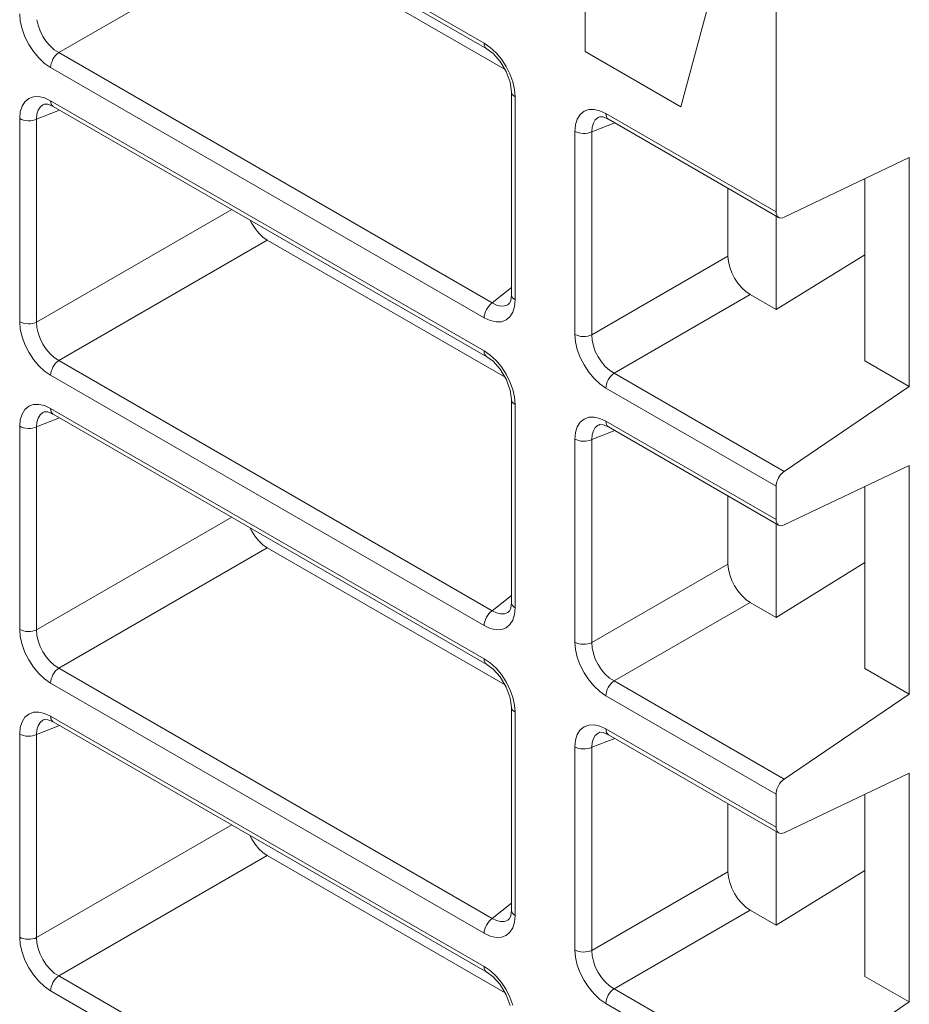
# Model space of a CAD drawing. Units: millimetres. Extents: x -317 to 310, y -253 to 279.
# Drawn here: x 159 to 174, y 136 to 152 of the extents above; entities that cross this region are included whole.
import ezdxf

# ---------------------------------------------------------------- set-up
doc = ezdxf.new("R2010")
doc.units = ezdxf.units.MM
doc.header["$LTSCALE"] = 0.25
doc.layers.add('Layer0224', color=7, linetype='Continuous')

msp = doc.modelspace()

# ---------------------------------------------------------------- linework, layer by layer
at = {"layer": 'Layer0224', "color": 3, "linetype": 'Continuous', "lineweight": 13}
for p, q in [((171.506, 149.101), (171.506, 171.843)), ((168.465, 171.33), (168.465, 151.651)), ((159.959, 155.767), (166.86, 151.783)), ((160.001, 155.675), (166.901, 151.692)), ((169.993, 150.769), (170.94, 154.305)), ((163.408, 153.549), (160.088, 151.633)), ((163.408, 153.549), (167.192, 151.365)), ((159.476, 152.133), (159.466, 152.249)), ((159.504, 152.01), (159.476, 152.133)), ((159.741, 152.158), (159.759, 152.069)), ((159.759, 152.069), (159.79, 151.979)), ((159.549, 151.885), (159.504, 152.01)), ((159.79, 151.979), (159.834, 151.892)), ((159.834, 151.892), (159.887, 151.811)), ((159.61, 151.763), (159.549, 151.885)), ((159.685, 151.649), (159.61, 151.763)), ((159.887, 151.811), (159.949, 151.739)), ((159.949, 151.739), (160.017, 151.679)), ((166.86, 151.783), (166.956, 151.717)), ((166.862, 151.755), (166.86, 151.783)), ((166.87, 151.73), (166.862, 151.755)), ((159.77, 151.548), (159.685, 151.649)), ((160.016, 151.559), (160.038, 151.587)), ((160.017, 151.679), (160.088, 151.633)), ((160.038, 151.587), (160.063, 151.612)), ((160.063, 151.612), (160.088, 151.633)), ((160.088, 151.633), (166.989, 147.649)), ((166.881, 151.709), (166.87, 151.73)), ((166.897, 151.694), (166.881, 151.709)), ((166.901, 151.692), (166.897, 151.694)), ((166.901, 151.692), (167.001, 151.619)), ((166.956, 151.717), (167.049, 151.631)), ((167.001, 151.619), (167.114, 151.493)), ((167.049, 151.631), (167.134, 151.529)), ((168.465, 151.651), (169.993, 150.769)), ((159.863, 151.462), (159.77, 151.548)), ((159.959, 151.395), (159.863, 151.462)), ((159.959, 151.395), (159.962, 151.427)), ((159.962, 151.427), (159.969, 151.46)), ((159.969, 151.46), (159.981, 151.494)), ((159.981, 151.494), (159.996, 151.527)), ((159.996, 151.527), (160.016, 151.559)), ((167.114, 151.493), (167.211, 151.332)), ((167.134, 151.529), (167.209, 151.415)), ((166.86, 147.412), (159.959, 151.395)), ((167.209, 151.415), (167.27, 151.294)), ((167.211, 151.332), (167.274, 151.161)), ((167.27, 151.294), (167.316, 151.169)), ((167.274, 151.161), (167.295, 151.011)), ((167.316, 151.169), (167.344, 151.046)), ((167.295, 151.011), (167.295, 147.778)), ((167.295, 151.011), (167.295, 151.006)), ((167.295, 151.006), (167.3, 150.985)), ((167.3, 150.985), (167.312, 150.964)), ((167.312, 150.964), (167.33, 150.946)), ((167.344, 151.046), (167.353, 150.929)), ((159.504, 150.78), (159.549, 150.852)), ((159.549, 150.852), (159.61, 150.903)), ((159.61, 150.903), (159.685, 150.93)), ((159.685, 150.93), (159.77, 150.934)), ((159.77, 150.934), (159.863, 150.912)), ((159.834, 150.802), (159.79, 150.766)), ((159.856, 150.813), (159.834, 150.802)), ((159.857, 150.812), (159.86, 150.814)), ((159.86, 150.814), (159.913, 150.813)), ((159.863, 150.912), (159.959, 150.868)), ((159.913, 150.813), (160.001, 150.776)), ((159.959, 150.868), (166.86, 146.884)), ((159.962, 150.839), (159.959, 150.868)), ((159.969, 150.814), (159.962, 150.839)), ((159.981, 150.794), (159.969, 150.814)), ((159.996, 150.779), (159.981, 150.794)), ((167.33, 150.946), (167.353, 150.929)), ((167.353, 150.929), (167.353, 147.696)), ((159.466, 150.583), (159.476, 150.689)), ((159.476, 150.689), (159.504, 150.78)), ((160.1, 150.719), (159.736, 150.576)), ((159.741, 150.651), (159.736, 150.576)), ((159.759, 150.715), (159.741, 150.651)), ((159.79, 150.766), (159.759, 150.715)), ((160.001, 150.776), (159.996, 150.779)), ((160.001, 150.776), (166.901, 146.792)), ((168.342, 150.576), (168.388, 150.648)), ((168.388, 150.648), (168.449, 150.699)), ((168.449, 150.699), (168.524, 150.727)), ((168.524, 150.727), (168.609, 150.73)), ((168.609, 150.73), (168.702, 150.709)), ((168.702, 150.709), (168.798, 150.664)), ((168.798, 150.664), (171.506, 149.101)), ((168.798, 150.664), (168.8, 150.636)), ((168.8, 150.636), (168.808, 150.611)), ((159.466, 147.35), (159.466, 150.583)), ((159.466, 150.583), (159.495, 150.569)), ((159.495, 150.569), (159.527, 150.559)), ((159.527, 150.559), (159.562, 150.552)), ((159.562, 150.552), (159.599, 150.549)), ((159.599, 150.549), (159.636, 150.55)), ((159.636, 150.55), (159.672, 150.555)), ((159.672, 150.555), (159.706, 150.564)), ((159.706, 150.564), (159.736, 150.576)), ((159.736, 150.576), (159.736, 147.343)), ((168.305, 150.38), (168.314, 150.486)), ((168.314, 150.486), (168.342, 150.576)), ((168.939, 150.515), (168.575, 150.373)), ((168.598, 150.512), (168.579, 150.448)), ((168.629, 150.563), (168.598, 150.512)), ((168.672, 150.599), (168.629, 150.563)), ((168.694, 150.61), (168.672, 150.599)), ((168.696, 150.609), (168.699, 150.611)), ((168.699, 150.611), (168.752, 150.609)), ((168.752, 150.609), (168.839, 150.573)), ((168.808, 150.611), (168.819, 150.591)), ((168.819, 150.591), (168.835, 150.576)), ((168.835, 150.576), (168.839, 150.573)), ((168.839, 150.573), (171.547, 149.01)), ((168.305, 147.147), (168.305, 150.38)), ((168.305, 150.38), (168.333, 150.366)), ((168.333, 150.366), (168.366, 150.356)), ((168.366, 150.356), (168.401, 150.349)), ((168.401, 150.349), (168.438, 150.346)), ((168.438, 150.346), (168.475, 150.347)), ((168.475, 150.347), (168.511, 150.352)), ((168.511, 150.352), (168.544, 150.361)), ((168.544, 150.361), (168.575, 150.373)), ((168.579, 150.448), (168.575, 150.373)), ((168.575, 150.373), (168.575, 147.14)), ((173.627, 149.962), (171.635, 149.013)), ((173.627, 146.318), (173.627, 149.962)), ((172.92, 146.726), (172.92, 149.625)), ((170.741, 149.475), (170.741, 148.391)), ((159.736, 147.343), (162.842, 149.136)), ((171.506, 149.101), (171.508, 149.072)), ((171.508, 149.072), (171.516, 149.048)), ((163.129, 148.97), (163.159, 148.913)), ((163.159, 148.913), (163.212, 148.831)), ((171.506, 149.034), (171.506, 147.543)), ((171.516, 149.048), (171.527, 149.027)), ((171.527, 149.027), (171.543, 149.012)), ((171.543, 149.012), (171.563, 149.003)), ((171.563, 149.003), (171.585, 149)), ((171.585, 149), (171.609, 149.004)), ((171.609, 149.004), (171.635, 149.013)), ((163.212, 148.831), (163.273, 148.759)), ((163.273, 148.759), (163.339, 148.697)), ((163.408, 148.65), (160.088, 146.733)), ((163.339, 148.697), (163.408, 148.65)), ((163.408, 148.65), (167.192, 146.466)), ((168.575, 147.14), (170.741, 148.391)), ((170.741, 148.391), (170.748, 148.307)), ((170.748, 148.307), (170.768, 148.219)), ((172.92, 148.414), (171.506, 147.543)), ((170.768, 148.219), (170.801, 148.13)), ((170.801, 148.13), (170.844, 148.044)), ((170.844, 148.044), (170.898, 147.962)), ((166.989, 147.649), (167.295, 147.893)), ((170.898, 147.962), (170.959, 147.89)), ((170.959, 147.89), (171.025, 147.828)), ((171.025, 147.828), (171.094, 147.781)), ((167.284, 147.689), (167.261, 147.641)), ((167.295, 147.778), (167.284, 147.689)), ((167.295, 147.778), (167.295, 147.773)), ((167.295, 147.773), (167.3, 147.752)), ((167.3, 147.752), (167.312, 147.731)), ((167.312, 147.731), (167.33, 147.713)), ((167.33, 147.713), (167.353, 147.696)), ((167.353, 147.696), (167.344, 147.59)), ((171.094, 147.781), (168.927, 146.53)), ((171.094, 147.781), (171.506, 147.543)), ((166.87, 147.476), (166.881, 147.51)), ((166.881, 147.51), (166.897, 147.543)), ((166.897, 147.543), (166.917, 147.575)), ((166.917, 147.575), (166.939, 147.604)), ((166.939, 147.604), (166.963, 147.628)), ((166.963, 147.628), (166.989, 147.649)), ((166.989, 147.649), (167.056, 147.615)), ((167.056, 147.615), (167.121, 147.599)), ((167.121, 147.599), (167.181, 147.601)), ((167.181, 147.601), (167.234, 147.62)), ((167.234, 147.62), (167.254, 147.634)), ((167.261, 147.641), (167.255, 147.637)), ((167.344, 147.59), (167.316, 147.5)), ((159.476, 147.233), (159.466, 147.35)), ((159.466, 147.35), (159.495, 147.336)), ((166.86, 147.412), (166.862, 147.443)), ((166.956, 147.367), (166.86, 147.412)), ((166.862, 147.443), (166.87, 147.476)), ((167.049, 147.346), (166.956, 147.367)), ((167.134, 147.349), (167.049, 147.346)), ((167.209, 147.377), (167.134, 147.349)), ((167.27, 147.427), (167.209, 147.377)), ((167.316, 147.5), (167.27, 147.427)), ((159.504, 147.11), (159.476, 147.233)), ((159.495, 147.336), (159.527, 147.326)), ((159.527, 147.326), (159.562, 147.319)), ((159.562, 147.319), (159.599, 147.316)), ((159.599, 147.316), (159.636, 147.317)), ((159.636, 147.317), (159.672, 147.322)), ((159.672, 147.322), (159.706, 147.331)), ((159.706, 147.331), (159.736, 147.343)), ((159.736, 147.343), (159.741, 147.259)), ((159.741, 147.259), (159.759, 147.17)), ((159.549, 146.986), (159.504, 147.11)), ((159.759, 147.17), (159.79, 147.08)), ((159.79, 147.08), (159.834, 146.993)), ((168.314, 147.03), (168.305, 147.147)), ((168.305, 147.147), (168.333, 147.133)), ((168.342, 146.907), (168.314, 147.03)), ((168.333, 147.133), (168.366, 147.123)), ((168.366, 147.123), (168.401, 147.116)), ((168.401, 147.116), (168.438, 147.113)), ((168.438, 147.113), (168.475, 147.114)), ((168.475, 147.114), (168.511, 147.119)), ((168.511, 147.119), (168.544, 147.128)), ((168.544, 147.128), (168.575, 147.14)), ((168.575, 147.14), (168.579, 147.055)), ((168.579, 147.055), (168.598, 146.966)), ((159.61, 146.864), (159.549, 146.986)), ((159.834, 146.993), (159.887, 146.912)), ((159.887, 146.912), (159.949, 146.84)), ((166.86, 146.884), (166.956, 146.817)), ((166.862, 146.855), (166.86, 146.884)), ((168.388, 146.782), (168.342, 146.907)), ((168.598, 146.966), (168.629, 146.877)), ((168.629, 146.877), (168.672, 146.79)), ((159.685, 146.75), (159.61, 146.864)), ((159.77, 146.648), (159.685, 146.75)), ((159.949, 146.84), (160.017, 146.779)), ((160.017, 146.779), (160.088, 146.733)), ((160.063, 146.713), (160.088, 146.733)), ((160.088, 146.733), (166.989, 142.749)), ((166.87, 146.83), (166.862, 146.855)), ((166.881, 146.81), (166.87, 146.83)), ((166.897, 146.795), (166.881, 146.81)), ((166.901, 146.793), (166.897, 146.795)), ((166.901, 146.792), (167.001, 146.719)), ((166.956, 146.817), (167.049, 146.732)), ((167.001, 146.719), (167.114, 146.594)), ((167.049, 146.732), (167.134, 146.63)), ((168.449, 146.661), (168.388, 146.782)), ((168.672, 146.79), (168.726, 146.709)), ((172.92, 146.726), (173.627, 146.318)), ((159.863, 146.563), (159.77, 146.648)), ((159.959, 146.496), (159.863, 146.563)), ((159.962, 146.528), (159.969, 146.561)), ((159.969, 146.561), (159.981, 146.595)), ((159.981, 146.595), (159.996, 146.628)), ((159.996, 146.628), (160.016, 146.659)), ((160.016, 146.659), (160.038, 146.688)), ((160.038, 146.688), (160.063, 146.713)), ((167.114, 146.594), (167.211, 146.433)), ((167.134, 146.63), (167.209, 146.516)), ((168.524, 146.547), (168.449, 146.661)), ((168.726, 146.709), (168.788, 146.636)), ((168.788, 146.636), (168.856, 146.576)), ((168.856, 146.576), (168.927, 146.53)), ((159.959, 146.496), (159.962, 146.528)), ((166.86, 142.512), (159.959, 146.496)), ((167.209, 146.516), (167.27, 146.394)), ((167.211, 146.433), (167.274, 146.261)), ((168.609, 146.445), (168.524, 146.547)), ((168.702, 146.359), (168.609, 146.445)), ((168.819, 146.391), (168.835, 146.425)), ((168.835, 146.425), (168.855, 146.456)), ((168.855, 146.456), (168.877, 146.485)), ((168.877, 146.485), (168.901, 146.51)), ((168.901, 146.51), (168.927, 146.53)), ((168.927, 146.53), (171.635, 144.967)), ((167.27, 146.394), (167.316, 146.27)), ((167.274, 146.261), (167.295, 146.112)), ((167.316, 146.27), (167.344, 146.147)), ((168.798, 146.293), (168.702, 146.359)), ((168.798, 146.293), (168.8, 146.324)), ((171.506, 144.729), (168.798, 146.293)), ((168.8, 146.324), (168.808, 146.357)), ((168.808, 146.357), (168.819, 146.391)), ((173.627, 146.318), (171.635, 144.967)), ((167.295, 146.112), (167.295, 142.879)), ((167.295, 146.111), (167.295, 146.107)), ((167.295, 146.107), (167.3, 146.085)), ((167.344, 146.147), (167.353, 146.03)), ((159.504, 145.88), (159.549, 145.953)), ((159.549, 145.953), (159.61, 146.003)), ((159.61, 146.003), (159.685, 146.031)), ((159.685, 146.031), (159.77, 146.034)), ((159.77, 146.034), (159.863, 146.013)), ((159.863, 146.013), (159.959, 145.969)), ((159.959, 145.969), (166.86, 141.985)), ((159.962, 145.94), (159.959, 145.969)), ((159.969, 145.915), (159.962, 145.94)), ((167.3, 146.085), (167.312, 146.065)), ((167.312, 146.065), (167.33, 146.046)), ((167.33, 146.046), (167.353, 146.03)), ((167.353, 146.03), (167.353, 142.797)), ((159.466, 145.684), (159.476, 145.79)), ((159.476, 145.79), (159.504, 145.88)), ((160.1, 145.819), (159.736, 145.677)), ((159.759, 145.816), (159.741, 145.752)), ((159.79, 145.867), (159.759, 145.816)), ((159.834, 145.903), (159.79, 145.867)), ((159.856, 145.914), (159.834, 145.903)), ((159.857, 145.913), (159.86, 145.915)), ((159.86, 145.915), (159.913, 145.913)), ((159.913, 145.913), (160.001, 145.877)), ((159.981, 145.895), (159.969, 145.915)), ((159.996, 145.88), (159.981, 145.895)), ((160.001, 145.877), (159.996, 145.88)), ((160.001, 145.877), (166.901, 141.893)), ((168.388, 145.749), (168.449, 145.8)), ((168.449, 145.8), (168.524, 145.828)), ((168.524, 145.828), (168.609, 145.831)), ((168.609, 145.831), (168.702, 145.81)), ((168.702, 145.81), (168.798, 145.765)), ((159.466, 142.451), (159.466, 145.684)), ((159.466, 145.684), (159.495, 145.67)), ((159.495, 145.67), (159.527, 145.66)), ((159.527, 145.66), (159.562, 145.653)), ((159.562, 145.653), (159.599, 145.65)), ((159.599, 145.65), (159.636, 145.651)), ((159.636, 145.651), (159.672, 145.656)), ((159.672, 145.656), (159.706, 145.665)), ((159.706, 145.665), (159.736, 145.677)), ((159.741, 145.752), (159.736, 145.677)), ((159.736, 145.677), (159.736, 142.444)), ((168.314, 145.586), (168.342, 145.677)), ((168.342, 145.677), (168.388, 145.749)), ((168.629, 145.664), (168.598, 145.612)), ((168.672, 145.7), (168.629, 145.664)), ((168.694, 145.71), (168.672, 145.7)), ((168.696, 145.71), (168.699, 145.712)), ((168.699, 145.712), (168.752, 145.71)), ((168.752, 145.71), (168.839, 145.674)), ((168.798, 145.765), (171.506, 144.202)), ((168.798, 145.765), (168.8, 145.736)), ((168.8, 145.736), (168.808, 145.712)), ((168.808, 145.712), (168.819, 145.691)), ((168.819, 145.691), (168.835, 145.676)), ((168.835, 145.676), (168.839, 145.674)), ((168.839, 145.674), (171.547, 144.11)), ((168.305, 145.48), (168.314, 145.586)), ((168.305, 142.248), (168.305, 145.48)), ((168.305, 145.48), (168.333, 145.467)), ((168.333, 145.467), (168.366, 145.456)), ((168.544, 145.461), (168.575, 145.474)), ((168.939, 145.616), (168.575, 145.474)), ((168.579, 145.548), (168.575, 145.474)), ((168.575, 145.474), (168.575, 142.241)), ((168.598, 145.612), (168.579, 145.548)), ((168.366, 145.456), (168.401, 145.45)), ((168.401, 145.45), (168.438, 145.447)), ((168.438, 145.447), (168.475, 145.448)), ((168.475, 145.448), (168.511, 145.453)), ((168.511, 145.453), (168.544, 145.461)), ((173.627, 145.063), (171.635, 144.114)), ((173.627, 141.419), (173.627, 145.063)), ((171.609, 144.946), (171.585, 144.921)), ((171.635, 144.967), (171.609, 144.946)), ((171.508, 144.761), (171.506, 144.729)), ((171.506, 144.202), (171.506, 144.729)), ((171.516, 144.794), (171.508, 144.761)), ((172.92, 141.827), (172.92, 144.726)), ((170.741, 144.576), (170.741, 143.491)), ((159.736, 142.444), (162.842, 144.237)), ((163.129, 144.071), (163.159, 144.013)), ((171.506, 144.202), (171.508, 144.173)), ((171.506, 144.134), (171.506, 142.643)), ((171.508, 144.173), (171.516, 144.148)), ((171.516, 144.148), (171.527, 144.128)), ((171.527, 144.128), (171.543, 144.113)), ((171.543, 144.113), (171.563, 144.104)), ((171.563, 144.104), (171.585, 144.101)), ((171.585, 144.101), (171.609, 144.104)), ((171.609, 144.104), (171.635, 144.114)), ((163.159, 144.013), (163.212, 143.932)), ((163.212, 143.932), (163.273, 143.859)), ((163.408, 143.751), (160.088, 141.834)), ((163.273, 143.859), (163.339, 143.798)), ((163.339, 143.798), (163.408, 143.751)), ((163.408, 143.751), (167.192, 141.567)), ((168.575, 142.241), (170.741, 143.491)), ((170.741, 143.491), (170.748, 143.408)), ((172.92, 143.514), (171.506, 142.643)), ((170.748, 143.408), (170.768, 143.32)), ((170.768, 143.32), (170.801, 143.231)), ((170.801, 143.231), (170.844, 143.144)), ((170.844, 143.144), (170.898, 143.063)), ((166.989, 142.749), (167.295, 142.993)), ((170.898, 143.063), (170.959, 142.99)), ((170.959, 142.99), (171.025, 142.929)), ((167.295, 142.879), (167.284, 142.79)), ((167.295, 142.879), (167.295, 142.874)), ((167.295, 142.874), (167.3, 142.852)), ((167.3, 142.852), (167.312, 142.832)), ((167.312, 142.832), (167.33, 142.813)), ((167.33, 142.813), (167.353, 142.797)), ((171.094, 142.881), (168.927, 141.631)), ((171.025, 142.929), (171.094, 142.881)), ((171.094, 142.881), (171.506, 142.643)), ((166.881, 142.611), (166.897, 142.644)), ((166.897, 142.644), (166.917, 142.676)), ((166.917, 142.676), (166.939, 142.704)), ((166.939, 142.704), (166.963, 142.729)), ((166.963, 142.729), (166.989, 142.749)), ((166.989, 142.749), (167.056, 142.716)), ((167.056, 142.716), (167.121, 142.7)), ((167.121, 142.7), (167.181, 142.701)), ((167.181, 142.701), (167.234, 142.721)), ((167.234, 142.721), (167.254, 142.735)), ((167.261, 142.742), (167.255, 142.738)), ((167.284, 142.79), (167.261, 142.742)), ((167.344, 142.691), (167.316, 142.6)), ((167.353, 142.797), (167.344, 142.691)), ((166.86, 142.512), (166.862, 142.544)), ((166.956, 142.468), (166.86, 142.512)), ((166.862, 142.544), (166.87, 142.577)), ((166.87, 142.577), (166.881, 142.611)), ((167.27, 142.528), (167.209, 142.477)), ((167.316, 142.6), (167.27, 142.528)), ((159.476, 142.334), (159.466, 142.451)), ((159.466, 142.451), (159.495, 142.437)), ((159.504, 142.211), (159.476, 142.334)), ((159.495, 142.437), (159.527, 142.427)), ((159.527, 142.427), (159.562, 142.42)), ((159.562, 142.42), (159.599, 142.417)), ((159.599, 142.417), (159.636, 142.418)), ((159.636, 142.418), (159.672, 142.423)), ((159.672, 142.423), (159.706, 142.432)), ((159.706, 142.432), (159.736, 142.444)), ((159.736, 142.444), (159.741, 142.359)), ((159.741, 142.359), (159.759, 142.27)), ((167.049, 142.446), (166.956, 142.468)), ((167.134, 142.45), (167.049, 142.446)), ((167.209, 142.477), (167.134, 142.45)), ((159.549, 142.086), (159.504, 142.211)), ((159.759, 142.27), (159.79, 142.181)), ((159.79, 142.181), (159.834, 142.094)), ((168.314, 142.131), (168.305, 142.248)), ((168.305, 142.248), (168.333, 142.234)), ((168.333, 142.234), (168.366, 142.224)), ((168.366, 142.224), (168.401, 142.217)), ((168.401, 142.217), (168.438, 142.214)), ((168.438, 142.214), (168.475, 142.215)), ((168.475, 142.215), (168.511, 142.22)), ((168.511, 142.22), (168.544, 142.229)), ((168.544, 142.229), (168.575, 142.241)), ((168.575, 142.241), (168.579, 142.156)), ((159.61, 141.965), (159.549, 142.086)), ((159.834, 142.094), (159.887, 142.013)), ((168.342, 142.008), (168.314, 142.131)), ((168.579, 142.156), (168.598, 142.067)), ((168.598, 142.067), (168.629, 141.977)), ((159.685, 141.851), (159.61, 141.965)), ((159.887, 142.013), (159.949, 141.941)), ((159.949, 141.941), (160.017, 141.88)), ((160.017, 141.88), (160.088, 141.834)), ((166.86, 141.985), (166.956, 141.918)), ((166.862, 141.956), (166.86, 141.985)), ((166.87, 141.931), (166.862, 141.956)), ((166.881, 141.911), (166.87, 141.931)), ((166.897, 141.896), (166.881, 141.911)), ((166.901, 141.893), (166.897, 141.896)), ((166.901, 141.893), (167.001, 141.82)), ((166.956, 141.918), (167.049, 141.832)), ((168.388, 141.883), (168.342, 142.008)), ((168.449, 141.761), (168.388, 141.883)), ((168.629, 141.977), (168.672, 141.89)), ((168.672, 141.89), (168.726, 141.809)), ((159.77, 141.749), (159.685, 141.851)), ((159.863, 141.663), (159.77, 141.749)), ((159.981, 141.695), (159.996, 141.729)), ((159.996, 141.729), (160.016, 141.76)), ((160.016, 141.76), (160.038, 141.789)), ((160.038, 141.789), (160.063, 141.814)), ((160.063, 141.814), (160.088, 141.834)), ((160.088, 141.834), (166.989, 137.85)), ((167.001, 141.82), (167.114, 141.695)), ((167.049, 141.832), (167.134, 141.731)), ((167.134, 141.731), (167.209, 141.617)), ((168.524, 141.648), (168.449, 141.761)), ((168.726, 141.809), (168.788, 141.737)), ((168.788, 141.737), (168.856, 141.677)), ((172.92, 141.827), (173.627, 141.419)), ((159.959, 141.597), (159.863, 141.663)), ((159.959, 141.597), (159.962, 141.628)), ((166.86, 137.613), (159.959, 141.597)), ((159.962, 141.628), (159.969, 141.662)), ((159.969, 141.662), (159.981, 141.695)), ((167.114, 141.695), (167.211, 141.534)), ((167.209, 141.617), (167.27, 141.495)), ((168.609, 141.546), (168.524, 141.648)), ((168.702, 141.46), (168.609, 141.546)), ((168.835, 141.525), (168.855, 141.557)), ((168.855, 141.557), (168.877, 141.586)), ((168.856, 141.677), (168.927, 141.631)), ((168.877, 141.586), (168.901, 141.61)), ((168.901, 141.61), (168.927, 141.631)), ((168.927, 141.631), (171.635, 140.067)), ((167.211, 141.534), (167.274, 141.362)), ((167.27, 141.495), (167.316, 141.371)), ((168.798, 141.394), (168.702, 141.46)), ((168.798, 141.394), (168.8, 141.425)), ((171.506, 139.83), (168.798, 141.394)), ((168.8, 141.425), (168.808, 141.458)), ((168.808, 141.458), (168.819, 141.492)), ((168.819, 141.492), (168.835, 141.525)), ((173.627, 141.419), (171.635, 140.067)), ((167.274, 141.362), (167.295, 141.212)), ((167.316, 141.371), (167.344, 141.247)), ((167.344, 141.247), (167.353, 141.131)), ((159.549, 141.053), (159.61, 141.104)), ((159.61, 141.104), (159.685, 141.132)), ((159.685, 141.132), (159.77, 141.135)), ((159.77, 141.135), (159.863, 141.114)), ((159.863, 141.114), (159.959, 141.069)), ((167.295, 141.212), (167.295, 137.979)), ((167.295, 141.212), (167.295, 141.207)), ((167.295, 141.207), (167.3, 141.186)), ((167.3, 141.186), (167.312, 141.166)), ((167.312, 141.166), (167.33, 141.147)), ((167.33, 141.147), (167.353, 141.131)), ((167.353, 141.131), (167.353, 137.898)), ((159.476, 140.89), (159.504, 140.981)), ((159.504, 140.981), (159.549, 141.053)), ((160.1, 140.92), (159.736, 140.778)), ((159.79, 140.968), (159.759, 140.917)), ((159.834, 141.004), (159.79, 140.968)), ((159.856, 141.015), (159.834, 141.004)), ((159.857, 141.014), (159.86, 141.016)), ((159.86, 141.016), (159.913, 141.014)), ((159.913, 141.014), (160.001, 140.978)), ((159.959, 141.069), (166.86, 137.085)), ((159.962, 141.041), (159.959, 141.069)), ((159.969, 141.016), (159.962, 141.041)), ((159.981, 140.995), (159.969, 141.016)), ((159.996, 140.98), (159.981, 140.995)), ((160.001, 140.978), (159.996, 140.98)), ((160.001, 140.978), (166.901, 136.994)), ((168.449, 140.901), (168.524, 140.928)), ((168.524, 140.928), (168.609, 140.932)), ((168.609, 140.932), (168.702, 140.911)), ((159.466, 140.785), (159.476, 140.89)), ((159.466, 137.552), (159.466, 140.785)), ((159.466, 140.785), (159.495, 140.771)), ((159.495, 140.771), (159.527, 140.76)), ((159.527, 140.76), (159.562, 140.754)), ((159.672, 140.757), (159.706, 140.766)), ((159.706, 140.766), (159.736, 140.778)), ((159.741, 140.852), (159.736, 140.778)), ((159.736, 140.778), (159.736, 137.545)), ((159.759, 140.917), (159.741, 140.852)), ((168.314, 140.687), (168.342, 140.778)), ((168.342, 140.778), (168.388, 140.85)), ((168.388, 140.85), (168.449, 140.901)), ((168.629, 140.764), (168.598, 140.713)), ((168.672, 140.801), (168.629, 140.764)), ((168.694, 140.811), (168.672, 140.801)), ((168.696, 140.811), (168.699, 140.813)), ((168.699, 140.813), (168.752, 140.811)), ((168.702, 140.911), (168.798, 140.866)), ((168.752, 140.811), (168.839, 140.774)), ((168.798, 140.866), (171.506, 139.303)), ((168.798, 140.866), (168.8, 140.837)), ((168.8, 140.837), (168.808, 140.812)), ((168.808, 140.812), (168.819, 140.792)), ((168.819, 140.792), (168.835, 140.777)), ((168.835, 140.777), (168.839, 140.774)), ((168.839, 140.774), (171.547, 139.211)), ((159.562, 140.754), (159.599, 140.751)), ((159.599, 140.751), (159.636, 140.752)), ((159.636, 140.752), (159.672, 140.757)), ((168.305, 140.581), (168.314, 140.687)), ((168.939, 140.717), (168.575, 140.574)), ((168.579, 140.649), (168.575, 140.574)), ((168.598, 140.713), (168.579, 140.649)), ((168.305, 137.348), (168.305, 140.581)), ((168.305, 140.581), (168.333, 140.568)), ((168.333, 140.568), (168.366, 140.557)), ((168.366, 140.557), (168.401, 140.55)), ((168.401, 140.55), (168.438, 140.548)), ((168.438, 140.548), (168.475, 140.549)), ((168.475, 140.549), (168.511, 140.554)), ((168.511, 140.554), (168.544, 140.562)), ((168.544, 140.562), (168.575, 140.574)), ((168.575, 140.574), (168.575, 137.342)), ((173.627, 140.163), (171.635, 139.215)), ((173.627, 136.52), (173.627, 140.163)), ((171.609, 140.047), (171.585, 140.022)), ((171.635, 140.067), (171.609, 140.047)), ((171.508, 139.862), (171.506, 139.83)), ((171.506, 139.303), (171.506, 139.83)), ((171.516, 139.895), (171.508, 139.862)), ((172.92, 136.928), (172.92, 139.827)), ((170.741, 139.676), (170.741, 138.592)), ((159.736, 137.545), (162.842, 139.338)), ((171.506, 139.303), (171.508, 139.274)), ((171.506, 139.235), (171.506, 137.744)), ((171.508, 139.274), (171.516, 139.249)), ((171.516, 139.249), (171.527, 139.229)), ((171.527, 139.229), (171.543, 139.214)), ((171.543, 139.214), (171.563, 139.205)), ((171.563, 139.205), (171.585, 139.202)), ((171.585, 139.202), (171.609, 139.205)), ((171.609, 139.205), (171.635, 139.215)), ((163.129, 139.172), (163.159, 139.114)), ((163.159, 139.114), (163.212, 139.033)), ((163.212, 139.033), (163.273, 138.96)), ((163.273, 138.96), (163.339, 138.899)), ((163.339, 138.899), (163.408, 138.851)), ((163.408, 138.851), (160.088, 136.935)), ((163.408, 138.851), (167.192, 136.667)), ((168.575, 137.342), (170.741, 138.592)), ((170.741, 138.592), (170.748, 138.509)), ((172.92, 138.615), (171.506, 137.744)), ((170.748, 138.509), (170.768, 138.421)), ((170.768, 138.421), (170.801, 138.332)), ((170.801, 138.332), (170.844, 138.245)), ((170.844, 138.245), (170.898, 138.164)), ((170.898, 138.164), (170.959, 138.091)), ((166.989, 137.85), (167.295, 138.094)), ((167.295, 137.979), (167.284, 137.891)), ((167.295, 137.979), (167.295, 137.974)), ((167.295, 137.974), (167.3, 137.953)), ((167.3, 137.953), (167.312, 137.933)), ((171.094, 137.982), (168.927, 136.731)), ((170.959, 138.091), (171.025, 138.03)), ((171.025, 138.03), (171.094, 137.982)), ((171.094, 137.982), (171.506, 137.744)), ((166.917, 137.776), (166.939, 137.805)), ((166.939, 137.805), (166.963, 137.83)), ((166.963, 137.83), (166.989, 137.85)), ((166.989, 137.85), (167.056, 137.817)), ((167.056, 137.817), (167.121, 137.801)), ((167.121, 137.801), (167.181, 137.802)), ((167.181, 137.802), (167.234, 137.822)), ((167.234, 137.822), (167.254, 137.836)), ((167.261, 137.843), (167.255, 137.838)), ((167.284, 137.891), (167.261, 137.843)), ((167.312, 137.933), (167.33, 137.914)), ((167.344, 137.792), (167.316, 137.701)), ((167.33, 137.914), (167.353, 137.898)), ((167.353, 137.898), (167.344, 137.792)), ((166.86, 137.613), (166.862, 137.645)), ((166.862, 137.645), (166.87, 137.678)), ((166.87, 137.678), (166.881, 137.712)), ((166.881, 137.712), (166.897, 137.745)), ((166.897, 137.745), (166.917, 137.776)), ((167.27, 137.629), (167.209, 137.578)), ((167.316, 137.701), (167.27, 137.629)), ((159.476, 137.435), (159.466, 137.552)), ((159.466, 137.552), (159.495, 137.538)), ((159.495, 137.538), (159.527, 137.528)), ((159.527, 137.528), (159.562, 137.521)), ((159.562, 137.521), (159.599, 137.518)), ((159.599, 137.518), (159.636, 137.519)), ((159.636, 137.519), (159.672, 137.524)), ((159.672, 137.524), (159.706, 137.533)), ((159.706, 137.533), (159.736, 137.545)), ((159.736, 137.545), (159.741, 137.46)), ((166.956, 137.568), (166.86, 137.613)), ((167.049, 137.547), (166.956, 137.568)), ((167.134, 137.551), (167.049, 137.547)), ((167.209, 137.578), (167.134, 137.551)), ((159.504, 137.312), (159.476, 137.435)), ((159.549, 137.187), (159.504, 137.312)), ((159.741, 137.46), (159.759, 137.371)), ((159.759, 137.371), (159.79, 137.281)), ((168.314, 137.232), (168.305, 137.348)), ((168.305, 137.348), (168.333, 137.335)), ((168.333, 137.335), (168.366, 137.324)), ((168.366, 137.324), (168.401, 137.318)), ((168.401, 137.318), (168.438, 137.315)), ((168.438, 137.315), (168.475, 137.316)), ((168.475, 137.316), (168.511, 137.321)), ((168.511, 137.321), (168.544, 137.329)), ((168.544, 137.329), (168.575, 137.342)), ((168.575, 137.342), (168.579, 137.257)), ((159.61, 137.065), (159.549, 137.187)), ((159.79, 137.281), (159.834, 137.194)), ((159.834, 137.194), (159.887, 137.113)), ((168.342, 137.108), (168.314, 137.232)), ((168.579, 137.257), (168.598, 137.168)), ((168.598, 137.168), (168.629, 137.078)), ((159.685, 136.952), (159.61, 137.065)), ((159.887, 137.113), (159.949, 137.041)), ((159.949, 137.041), (160.017, 136.981)), ((166.86, 137.085), (166.956, 137.019)), ((166.862, 137.057), (166.86, 137.085)), ((166.87, 137.032), (166.862, 137.057)), ((166.881, 137.012), (166.87, 137.032)), ((166.897, 136.997), (166.881, 137.012)), ((166.956, 137.019), (167.049, 136.933)), ((168.388, 136.984), (168.342, 137.108)), ((168.629, 137.078), (168.672, 136.991)), ((159.77, 136.85), (159.685, 136.952)), ((159.863, 136.764), (159.77, 136.85)), ((159.996, 136.829), (160.016, 136.861)), ((160.016, 136.861), (160.038, 136.89)), ((160.017, 136.981), (160.088, 136.935)), ((160.038, 136.89), (160.063, 136.914)), ((160.063, 136.914), (160.088, 136.935)), ((160.088, 136.935), (166.989, 132.951)), ((166.901, 136.994), (166.897, 136.997)), ((166.901, 136.994), (167.001, 136.921)), ((167.001, 136.921), (167.114, 136.796)), ((167.049, 136.933), (167.134, 136.831)), ((168.449, 136.862), (168.388, 136.984)), ((168.524, 136.748), (168.449, 136.862)), ((168.672, 136.991), (168.726, 136.91)), ((168.726, 136.91), (168.788, 136.838)), ((172.92, 136.928), (173.627, 136.52)), ((159.959, 136.698), (159.863, 136.764)), ((159.959, 136.698), (159.962, 136.729)), ((166.86, 132.714), (159.959, 136.698)), ((159.962, 136.729), (159.969, 136.762)), ((159.969, 136.762), (159.981, 136.796)), ((159.981, 136.796), (159.996, 136.829)), ((167.114, 136.796), (167.211, 136.635)), ((167.134, 136.831), (167.209, 136.718)), ((167.209, 136.718), (167.27, 136.596)), ((168.609, 136.647), (168.524, 136.748)), ((168.788, 136.838), (168.856, 136.778)), ((168.855, 136.658), (168.877, 136.686)), ((168.856, 136.778), (168.927, 136.731)), ((168.877, 136.686), (168.901, 136.711)), ((168.901, 136.711), (168.927, 136.731)), ((168.927, 136.731), (171.635, 135.168)), ((167.211, 136.635), (167.274, 136.463)), ((167.27, 136.596), (167.316, 136.471)), ((168.702, 136.561), (168.609, 136.647)), ((168.798, 136.494), (168.702, 136.561)), ((168.8, 136.526), (168.808, 136.559)), ((168.808, 136.559), (168.819, 136.593)), ((168.819, 136.593), (168.835, 136.626)), ((168.835, 136.626), (168.855, 136.658)), ((168.798, 136.494), (168.8, 136.526)), ((171.506, 134.931), (168.798, 136.494)), ((173.627, 136.52), (171.635, 135.168))]:
    msp.add_line(p, q, dxfattribs=at)
for centre, end in [((171.84, 144.7), 163.8237), ((171.84, 139.801), 163.8236)]:
    msp.add_arc(centre, 0.338, 139.0645, end, dxfattribs=at)

doc.saveas('drawing.dxf')
